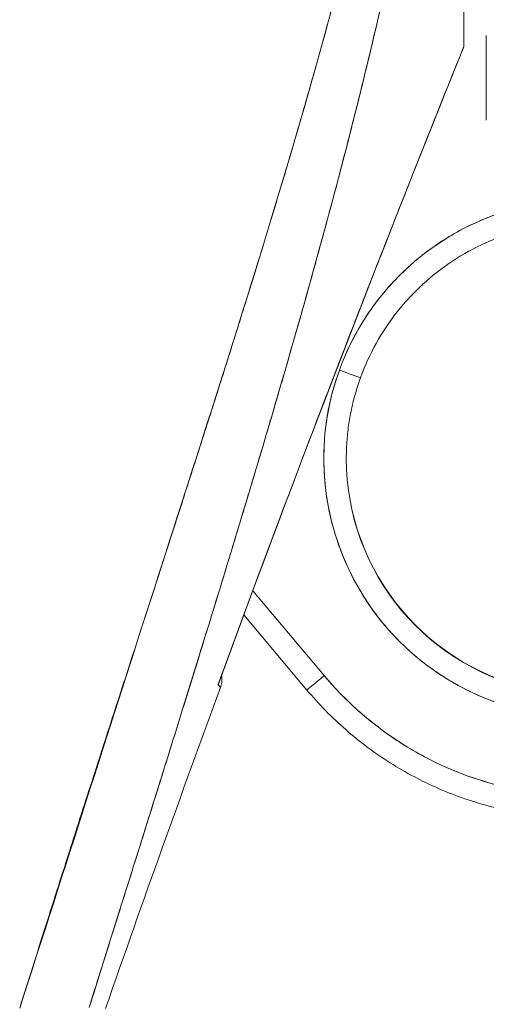
# Model space of a CAD drawing. Units: inches. Extents: x 4 to 176, y 4 to 114.
# Drawn here: x 15 to 15, y 59 to 60 of the extents above; entities that cross this region are included whole.
import ezdxf

# ---------------------------------------------------------------- set-up
doc = ezdxf.new("R2010")
doc.units = ezdxf.units.IN
doc.header["$LTSCALE"] = 10.666667
doc.header["$MEASUREMENT"] = 0
doc.layers.add('Visible (ANSI)', color=7, linetype='Continuous', lineweight=13)

msp = doc.modelspace()

# ---------------------------------------------------------------- linework, layer by layer
at = {"layer": 'Visible (ANSI)'}
for p, q in [((15.44186, 60.26405), (15.44186, 59.73355)), ((15.44186, 59.73354), (15.44186, 59.73342)), ((15.35149, 59.44402), (15.35149, 59.44402)), ((15.35149, 59.44402), (15.35149, 59.44402)), ((15.19457, 59.33239), (15.19449, 59.3325)), ((15.19449, 59.3325), (15.19457, 59.33239)), ((15.18738, 59.31038), (15.18745, 59.3103)), ((15.22889, 59.26097), (15.22889, 59.26097)), ((15.31967, 59.18348), (15.25727, 59.25776)), ((15.25727, 59.25776), (15.31967, 59.18348)), ((15.2494, 59.23655), (15.3046, 59.17085))]:
    msp.add_line(p, q, dxfattribs=at)
for centre, radius, start, end in [((15.54575, 59.37341), 0.29528, 220.03302, 264.14606), ((30.00314, 53.72083), 15.74803, 159.744338, 160.828589)]:
    msp.add_arc(centre, radius, start, end, dxfattribs=at)
for centre, major_axis, ratio, start_param, end_param in [((15.4419, 59.73915), (0.00004, 0.00573), 0.0004, 2.929342, 3.142707), ((15.54575, 59.37341), (-0.21277, 0.0773), 0.999999, 5.288734, 6.283185), ((15.54575, 59.37341), (0.21277, -0.0773), 0.999999, 3.141593, 6.283185), ((15.33298, 59.45074), (0.0185, -0.00672), 0.001197, 4.712824, 6.28362), ((15.33298, 59.45074), (0.0185, -0.00672), 0.001197, 4.712824, 6.28362), ((15.54575, 59.37369), (-0.20669, 0), 0.999999, 6.282307, 6.283185), ((15.54575, 59.37369), (0.19427, -0.07058), 0.999999, 3.491295, 6.283185), ((15.54575, 59.37344), (-0.20669, 0), 0.999999, 0, 2.793103), ((15.54575, 59.37344), (-0.20669, 0), 0.999999, 0, 2.793103), ((15.31967, 59.18351), (-0.01507, -0.01266), 0.000975, 0, 1.569977), ((15.31967, 59.18351), (-0.01507, -0.01266), 0.000975, 6.283165, 7.853153)]:
    msp.add_ellipse(centre, major_axis=major_axis, ratio=ratio, start_param=start_param, end_param=end_param, dxfattribs=at)
for points, knots in [([(15.44186, 59.73354), (15.44186, 59.74265), (15.44186, 59.7555), (15.44186, 59.77219), (15.44186, 59.78888), (15.44186, 59.80943), (15.44186, 59.83347), (15.44186, 59.85752), (15.44186, 59.88506), (15.44186, 59.91574), (15.44186, 59.94642), (15.44186, 59.98024), (15.44186, 60.01681), (15.44186, 60.05338), (15.44186, 60.09271), (15.44186, 60.134), (15.44186, 60.17529), (15.44186, 60.21856), (15.44186, 60.26405)], [0, 0, 0, 0, 0.166667, 0.166667, 0.166667, 0.333333, 0.333333, 0.333333, 0.5, 0.5, 0.5, 0.666667, 0.666667, 0.666667, 0.833333, 0.833333, 0.833333, 1, 1, 1, 1]), ([(15.42939, 60.14323), (15.4266, 60.10771), (15.4229, 60.07242), (15.4183, 60.03689), (15.4137, 60.00137), (15.4082, 59.96561), (15.40183, 59.9292), (15.39546, 59.8928), (15.38822, 59.85574), (15.38007, 59.81761), (15.37192, 59.77948), (15.36286, 59.74027), (15.35283, 59.6995), (15.3428, 59.65874), (15.3318, 59.61643), (15.31972, 59.57202), (15.30764, 59.52761), (15.29448, 59.4811), (15.2801, 59.43183), (15.26572, 59.38256), (15.25013, 59.33052), (15.23315, 59.2749), (15.21617, 59.21928), (15.19781, 59.16009), (15.17794, 59.09657), (15.15807, 59.03304), (15.1367, 58.96519), (15.11409, 58.8931)], [0, 0, 0, 0, 0.111111, 0.111111, 0.111111, 0.222222, 0.222222, 0.222222, 0.333333, 0.333333, 0.333333, 0.444444, 0.444444, 0.444444, 0.555556, 0.555556, 0.555556, 0.666667, 0.666667, 0.666667, 0.777778, 0.777778, 0.777778, 0.888889, 0.888889, 0.888889, 1, 1, 1, 1]), ([(15.42939, 60.14323), (15.42845, 60.13104), (15.42737, 60.11871), (15.42617, 60.10624), (15.42499, 60.09395), (15.42367, 60.08153), (15.42224, 60.06898), (15.42081, 60.05659), (15.41927, 60.04407), (15.4176, 60.03142), (15.41594, 60.01891), (15.41417, 60.00627), (15.41227, 59.99352), (15.41038, 59.98087), (15.40838, 59.96811), (15.40626, 59.95524), (15.40415, 59.94244), (15.40192, 59.92953), (15.39958, 59.91651), (15.39747, 59.90477), (15.39527, 59.89295), (15.39297, 59.88104), (15.39273, 59.87978), (15.39249, 59.87853), (15.39224, 59.87728), (15.38969, 59.86411), (15.38702, 59.85084), (15.38425, 59.83747), (15.38147, 59.82409), (15.37859, 59.8106), (15.3756, 59.79701), (15.3726, 59.78338), (15.3695, 59.76965), (15.36629, 59.75581), (15.36307, 59.74191), (15.35975, 59.7279), (15.35632, 59.71378), (15.35287, 59.69958), (15.34933, 59.68526), (15.34568, 59.67082), (15.342, 59.65627), (15.33823, 59.64161), (15.33436, 59.62682), (15.33083, 59.61335), (15.32722, 59.59978), (15.32353, 59.58611), (15.32314, 59.58463), (15.32274, 59.58315), (15.32233, 59.58167), (15.31818, 59.56632), (15.31394, 59.55084), (15.3096, 59.53524), (15.3052, 59.51942), (15.30071, 59.50347), (15.29613, 59.48739), (15.29148, 59.47106), (15.28673, 59.4546), (15.2819, 59.438), (15.27698, 59.4211), (15.27197, 59.40407), (15.26688, 59.38689), (15.26169, 59.36938), (15.25641, 59.35172), (15.25105, 59.33392), (15.24557, 59.31573), (15.24001, 59.29738), (15.23436, 59.27889), (15.23219, 59.27174), (15.22999, 59.26457), (15.22779, 59.25739), (15.22416, 59.24552), (15.22049, 59.23359), (15.21679, 59.2216), (15.21071, 59.20186), (15.20454, 59.18195), (15.1983, 59.16186), (15.19188, 59.14123), (15.18539, 59.12042), (15.17883, 59.09942), (15.17208, 59.07782), (15.16525, 59.05602), (15.15835, 59.03403), (15.15124, 59.01137), (15.14406, 58.98851), (15.13681, 58.96543), (15.1293, 58.94155), (15.12173, 58.91743), (15.11409, 58.8931)], [0, 0, 0, 0, 0.037382, 0.037382, 0.037382, 0.074234, 0.074234, 0.074234, 0.110636, 0.110636, 0.110636, 0.146671, 0.146671, 0.146671, 0.182417, 0.182417, 0.182417, 0.217957, 0.217957, 0.217957, 0.25, 0.25, 0.25, 0.253368, 0.253368, 0.253368, 0.288725, 0.288725, 0.288725, 0.324095, 0.324095, 0.324095, 0.359547, 0.359547, 0.359547, 0.39515, 0.39515, 0.39515, 0.430974, 0.430974, 0.430974, 0.467089, 0.467089, 0.467089, 0.5, 0.5, 0.5, 0.503564, 0.503564, 0.503564, 0.540473, 0.540473, 0.540473, 0.577897, 0.577897, 0.577897, 0.615918, 0.615918, 0.615918, 0.654622, 0.654622, 0.654622, 0.694093, 0.694093, 0.694093, 0.734423, 0.734423, 0.734423, 0.75, 0.75, 0.75, 0.775706, 0.775706, 0.775706, 0.818036, 0.818036, 0.818036, 0.861515, 0.861515, 0.861515, 0.906243, 0.906243, 0.906243, 0.952322, 0.952322, 0.952322, 1, 1, 1, 1]), ([(15.40426, 60.13886), (15.3925, 60.05508), (15.37575, 59.96623), (15.35332, 59.87226), (15.33088, 59.77829), (15.30277, 59.67921), (15.27104, 59.57515), (15.23931, 59.47109), (15.20396, 59.36206), (15.1674, 59.24826), (15.13085, 59.13446), (15.09309, 59.01591), (15.05332, 58.89252)], [0, 0, 0, 0, 0.25, 0.25, 0.25, 0.5, 0.5, 0.5, 0.75, 0.75, 0.75, 1, 1, 1, 1]), ([(15.05332, 58.89252), (15.06092, 58.9167), (15.06856, 58.94088), (15.07623, 58.96504), (15.08352, 58.98797), (15.09083, 59.01089), (15.09817, 59.0338), (15.10517, 59.05564), (15.11219, 59.07747), (15.11922, 59.0993), (15.12594, 59.12014), (15.13267, 59.14098), (15.13941, 59.16181), (15.14586, 59.18174), (15.15231, 59.20167), (15.15876, 59.22159), (15.16494, 59.24068), (15.17112, 59.25977), (15.17729, 59.27886), (15.18322, 59.29719), (15.18914, 59.31552), (15.19504, 59.33385), (15.20072, 59.35148), (15.20638, 59.36911), (15.21203, 59.38675), (15.21746, 59.40374), (15.22288, 59.42073), (15.22827, 59.43773), (15.23348, 59.45415), (15.23865, 59.47056), (15.2438, 59.48698), (15.24647, 59.4955), (15.24913, 59.50402), (15.25178, 59.51254), (15.25407, 59.51991), (15.25636, 59.52728), (15.25863, 59.53465), (15.26339, 59.55005), (15.26811, 59.56546), (15.27278, 59.58087), (15.27732, 59.59584), (15.28182, 59.61081), (15.28627, 59.62579), (15.2906, 59.64037), (15.29488, 59.65495), (15.2991, 59.66954), (15.30322, 59.68376), (15.30729, 59.69799), (15.3113, 59.71223), (15.31522, 59.72613), (15.31908, 59.74004), (15.32287, 59.75397), (15.32658, 59.76759), (15.33024, 59.78122), (15.33382, 59.79486), (15.33733, 59.80824), (15.34078, 59.82162), (15.34415, 59.83502), (15.34746, 59.84817), (15.3507, 59.86134), (15.35386, 59.87452), (15.35697, 59.88748), (15.36001, 59.90046), (15.36296, 59.91344), (15.36587, 59.92624), (15.36869, 59.93905), (15.37143, 59.95188), (15.37414, 59.96453), (15.37676, 59.9772), (15.37928, 59.98989), (15.38178, 60.00242), (15.38419, 60.01497), (15.3865, 60.02754), (15.38879, 60.03997), (15.39098, 60.05242), (15.39307, 60.06488), (15.39515, 60.07724), (15.39712, 60.0896), (15.399, 60.10198), (15.40085, 60.11426), (15.40261, 60.12656), (15.40426, 60.13886)], [0, 0, 0, 0, 0.058373, 0.058373, 0.058373, 0.113771, 0.113771, 0.113771, 0.166588, 0.166588, 0.166588, 0.217025, 0.217025, 0.217025, 0.265271, 0.265271, 0.265271, 0.311506, 0.311506, 0.311506, 0.355892, 0.355892, 0.355892, 0.398581, 0.398581, 0.398581, 0.439711, 0.439711, 0.439711, 0.479413, 0.479413, 0.479413, 0.5, 0.5, 0.5, 0.517807, 0.517807, 0.517807, 0.555021, 0.555021, 0.555021, 0.59116, 0.59116, 0.59116, 0.62632, 0.62632, 0.62632, 0.660593, 0.660593, 0.660593, 0.694065, 0.694065, 0.694065, 0.726815, 0.726815, 0.726815, 0.75892, 0.75892, 0.75892, 0.79045, 0.79045, 0.79045, 0.821471, 0.821471, 0.821471, 0.852043, 0.852043, 0.852043, 0.882223, 0.882223, 0.882223, 0.912065, 0.912065, 0.912065, 0.941613, 0.941613, 0.941613, 0.970914, 0.970914, 0.970914, 1, 1, 1, 1]), ([(15.46155, 59.74317), (15.46155, 59.72726), (15.46155, 59.71249), (15.46155, 59.69953), (15.46155, 59.68811), (15.46155, 59.6781), (15.46155, 59.66929)], [0.6002833, 0.6002833, 0.6002833, 0.6002833, 0.6666667, 0.6666667, 0.6666667, 0.7252003, 0.7252003, 0.7252003, 0.7252003]), ([(15.22703, 59.17583), (15.25234, 59.24497), (15.27726, 59.3117), (15.30169, 59.37599), (15.32612, 59.44027), (15.35005, 59.5021), (15.37344, 59.56168), (15.39683, 59.62125), (15.41967, 59.67857), (15.44186, 59.73355)], [0, 0, 0, 0, 0.333333, 0.333333, 0.333333, 0.666667, 0.666667, 0.666667, 1, 1, 1, 1]), ([(15.22703, 59.17583), (15.24404, 59.2223), (15.26124, 59.2687), (15.27865, 59.31502), (15.30368, 59.38162), (15.32912, 59.44807), (15.35494, 59.51437), (15.37826, 59.57424), (15.4019, 59.63399), (15.42581, 59.69363), (15.43115, 59.70694), (15.4365, 59.72025), (15.44186, 59.73354)], [0, 0, 0, 0, 0.248384, 0.248384, 0.248384, 0.605524, 0.605524, 0.605524, 0.928029, 0.928029, 0.928029, 1, 1, 1, 1]), ([(15.33298, 59.45072), (15.3378, 59.46393), (15.34372, 59.47648), (15.35078, 59.48844), (15.35784, 59.5004), (15.36605, 59.51179), (15.37523, 59.5223), (15.38441, 59.53282), (15.39455, 59.54246), (15.40549, 59.5511), (15.41644, 59.55974), (15.42818, 59.56737), (15.44053, 59.57385), (15.45289, 59.58034), (15.46584, 59.58567), (15.47917, 59.58978), (15.48427, 59.59135), (15.48942, 59.59273), (15.49462, 59.59394)], [0, 0, 0, 0, 0.0588235, 0.0588235, 0.0588235, 0.1176471, 0.1176471, 0.1176471, 0.1764706, 0.1764706, 0.1764706, 0.2352941, 0.2352941, 0.2352941, 0.2941176, 0.2941176, 0.2941176, 0.3166113, 0.3166113, 0.3166113, 0.3166113]), ([(15.35148, 59.44402), (15.35901, 59.46474), (15.36988, 59.48424), (15.39721, 59.51885), (15.41367, 59.53394), (15.4505, 59.55819), (15.47086, 59.56734), (15.51345, 59.57878), (15.53566, 59.58106), (15.56459, 59.57939), (15.5715, 59.57864), (15.57835, 59.57754)], [3.490082, 3.490082, 3.490082, 3.490082, 3.810082, 3.810082, 4.130082, 4.130082, 4.450082, 4.450082, 4.770082, 4.770082, 4.870732, 4.870732, 4.870732, 4.870732]), ([(15.75852, 59.29611), (15.7537, 59.28289), (15.74779, 59.27035), (15.74073, 59.25838), (15.73367, 59.24642), (15.72545, 59.23504), (15.71628, 59.22452), (15.7071, 59.21401), (15.69696, 59.20436), (15.68602, 59.19572), (15.67507, 59.18709), (15.66332, 59.17946), (15.65097, 59.17297), (15.63862, 59.16649), (15.62567, 59.16115), (15.61234, 59.15705), (15.599, 59.15295), (15.58529, 59.15008), (15.57143, 59.1485), (15.55757, 59.14691), (15.54357, 59.14662), (15.52965, 59.14761), (15.51574, 59.1486), (15.50192, 59.15088), (15.48842, 59.15441), (15.47493, 59.15795), (15.46176, 59.16273), (15.44914, 59.16868), (15.43653, 59.17464), (15.42446, 59.18176), (15.41316, 59.18993), (15.40185, 59.1981), (15.3913, 59.20732), (15.38169, 59.21743), (15.37208, 59.22754), (15.36341, 59.23854), (15.35582, 59.25024), (15.34823, 59.26195), (15.34172, 59.27436), (15.33641, 59.28726), (15.3311, 59.30016), (15.32699, 59.31355), (15.32414, 59.3272), (15.3213, 59.34084), (15.31971, 59.35475), (15.31942, 59.3687), (15.31914, 59.38266), (15.32015, 59.39666), (15.32241, 59.41036), (15.32468, 59.42407), (15.3282, 59.43748), (15.33298, 59.45072)], [0, 0, 0, 0, 0.058824, 0.058824, 0.058824, 0.117647, 0.117647, 0.117647, 0.176471, 0.176471, 0.176471, 0.235294, 0.235294, 0.235294, 0.294118, 0.294118, 0.294118, 0.352941, 0.352941, 0.352941, 0.411765, 0.411765, 0.411765, 0.470588, 0.470588, 0.470588, 0.529412, 0.529412, 0.529412, 0.588235, 0.588235, 0.588235, 0.647059, 0.647059, 0.647059, 0.705882, 0.705882, 0.705882, 0.764706, 0.764706, 0.764706, 0.823529, 0.823529, 0.823529, 0.882353, 0.882353, 0.882353, 0.941176, 0.941176, 0.941176, 1, 1, 1, 1]), ([(15.33906, 59.37344), (15.33906, 59.37824), (15.33923, 59.38304), (15.3399, 59.39262), (15.3404, 59.3974), (15.34173, 59.40691), (15.34257, 59.41164), (15.34456, 59.42104), (15.34572, 59.4257), (15.34836, 59.43493), (15.34985, 59.43951), (15.35148, 59.44402)], [3.1415927, 3.1415927, 3.1415927, 3.1415927, 3.2112905, 3.2112905, 3.2809883, 3.2809883, 3.3506862, 3.3506862, 3.420384, 3.420384, 3.4900819, 3.4900819, 3.4900819, 3.4900819]), ([(15.22987, 59.18353), (15.23026, 59.18149), (15.23034, 59.17937), (15.2299, 59.17585), (15.22954, 59.17438), (15.22903, 59.17298)], [0.02089209, 0.02089209, 0.02089209, 0.02089209, 0.03662332, 0.03662332, 0.04797543, 0.04797543, 0.04797543, 0.04797543]), ([(15.31967, 59.18348), (15.32945, 59.17185), (15.33999, 59.16109), (15.35139, 59.15113), (15.36278, 59.14118), (15.37502, 59.13203), (15.38786, 59.1239), (15.4007, 59.11576), (15.41415, 59.10864), (15.4281, 59.10259), (15.44205, 59.09654), (15.45651, 59.09155), (15.47114, 59.08772), (15.48576, 59.08389), (15.50056, 59.08122), (15.51564, 59.07968)], [0, 0, 0, 0, 0.2, 0.2, 0.2, 0.4, 0.4, 0.4, 0.6, 0.6, 0.6, 0.8, 0.8, 0.8, 1, 1, 1, 1]), ([(15.22703, 59.17583), (15.22837, 59.17393), (15.22903, 59.17297), (15.22903, 59.17298), (15.22902, 59.17299), (15.22835, 59.17395), (15.22703, 59.17583)], [0, 0, 0, 0, 0.502733, 0.502733, 0.502733, 1, 1, 1, 1]), ([(15.22704, 59.17583), (15.22791, 59.17455), (15.2285, 59.1737), (15.22879, 59.17327), (15.22909, 59.17284), (15.22909, 59.17284), (15.22879, 59.17327), (15.2285, 59.1737), (15.22791, 59.17455), (15.22703, 59.17583)], [0.00002, 0.00002, 0.00002, 0.00002, 0.3333333, 0.3333333, 0.3333333, 0.6666667, 0.6666667, 0.6666667, 1, 1, 1, 1]), ([(15.51363, 59.06012), (15.49755, 59.06177), (15.48159, 59.06466), (15.45032, 59.07285), (15.43499, 59.07815), (15.40534, 59.09104), (15.39101, 59.09863), (15.36369, 59.11592), (15.3507, 59.12562), (15.32635, 59.14689), (15.31499, 59.15847), (15.3046, 59.17085)], [1.6729665, 1.6729665, 1.6729665, 1.6729665, 1.82695, 1.82695, 1.9809336, 1.9809336, 2.1349172, 2.1349172, 2.2889008, 2.2889008, 2.4428843, 2.4428843, 2.4428843, 2.4428843])]:
    msp.add_open_spline(points, degree=3, knots=knots, dxfattribs=at)
for points in [[(15.44186, 59.73342), (15.36748, 59.54907), (15.29577, 59.3636), (15.22745, 59.17692)], [(15.44181, 59.73343), (15.44181, 59.73343), (15.44181, 59.73343), (15.44181, 59.73343)], [(15.44181, 59.73342), (15.44181, 59.73342), (15.44181, 59.73342), (15.44181, 59.73342)], [(15.22703, 59.17583), (15.22729, 59.17641), (15.2275, 59.17699), (15.22769, 59.17757)], [(15.22745, 59.17692), (15.22731, 59.17656), (15.22718, 59.17619), (15.22703, 59.17583)], [(15.22744, 59.1769), (15.22731, 59.17654), (15.22717, 59.17618), (15.22703, 59.17583)], [(15.22704, 59.17585), (15.2273, 59.17643), (15.22752, 59.17703), (15.22771, 59.17765)], [(15.22704, 59.17583), (15.22704, 59.17583), (15.22704, 59.17583), (15.22704, 59.17583)]]:
    msp.add_open_spline(points, degree=3, dxfattribs=at)

doc.saveas('drawing.dxf')
